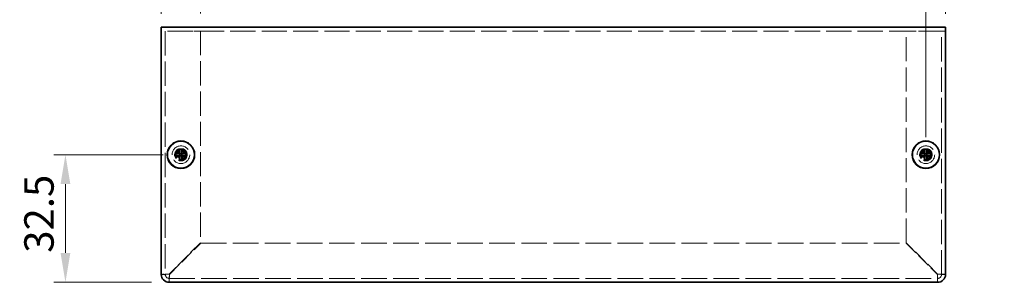
# Model space of a CAD drawing. Units: millimetres. Extents: x 43 to 3582, y 24 to 867.
# Drawn here: x 581 to 832, y 368 to 434 of the extents above; entities that cross this region are included whole.
import ezdxf

# ---------------------------------------------------------------- set-up
doc = ezdxf.new("R2010")
doc.units = ezdxf.units.MM
doc.header["$LTSCALE"] = 3
doc.linetypes.add('DASHED', pattern=[0.2067, 0.1654, -0.0413])
doc.layers.get('Defpoints').update_dxf_attribs({"lineweight": 25})
for name, color, linetype, lineweight in [('Dimension (ISO)', 7, 'Continuous', 18), ('Dimension (ISO) @ 1', 7, 'Continuous', 18), ('Hidden (ISO)', 7, 'DASHED', 18), ('Visible (ISO)', 7, 'Continuous', 35)]:
    doc.layers.add(name, color=color, linetype=linetype, lineweight=lineweight)
doc.styles.add('Note Text (TK)', font='txt')
doc.dimstyles.new('Default - Method 1b (TK)', dxfattribs={"dimscale": 3, "dimtxt": 2.5, "dimasz": 2.5, "dimexe": 1, "dimexo": 1.5, "dimgap": 1, "dimtad": 1, "dimtoh": 1, "dimrnd": 1e-08, "dimdsep": 46, "dimtxsty": 'Note Text (TK)', "dimcen": 0.09, "dimdle": 5, "dimclrd": 100, "dimclre": 100, "dimclrt": 7, "dimadec": 1, "dimazin": 1, "dimtfac": 1, "dimtmove": 0, "dimatfit": 3, "dimfxl": 1, "dimtolj": 1, "dimlwd": -1, "dimlwe": -1, "dimarcsym": 0})

# ---------------------------------------------------------------- blocks, each defined once
blk = doc.blocks.new('*D23')
at = {"layer": 'Defpoints', "color": 0}
for p in [(626.69, 450.18), (616.69, 431.49), (626.69, 431.59)]:
    blk.add_point(p, dxfattribs=at)
at = {"layer": 'Dimension (ISO)', "color": 100}
for p, q in [((616.69, 435.99), (616.69, 453.18)), ((626.69, 436.09), (626.69, 453.18)), ((609.19, 450.18), (601.69, 450.18)), ((616.69, 450.18), (626.69, 450.18)), ((634.19, 450.18), (641.69, 450.18))]:
    blk.add_line(p, q, dxfattribs=at)
for points in [[(609.19, 451.43), (609.19, 448.93), (616.69, 450.18)], [(634.19, 451.43), (634.19, 448.93), (626.69, 450.18)]]:
    blk.add_solid(points, dxfattribs=at)
at = {"layer": 'Dimension (ISO)', "color": 7, "insert": (617, 456.93), "char_height": 7.5, "attachment_point": 4, "style": 'Note Text (TK)'}
blk.add_mtext('\\A1;10', dxfattribs=at)
blk = doc.blocks.new('*D22')
at = {"layer": 'Defpoints', "color": 0}
for p in [(816.69, 450.18), (816.69, 431.49), (811.69, 400.09)]:
    blk.add_point(p, dxfattribs=at)
at = {"layer": 'Dimension (ISO)', "color": 100}
for p, q in [((811.69, 404.59), (811.69, 453.18)), ((816.69, 435.99), (816.69, 453.18)), ((804.19, 450.18), (796.69, 450.18)), ((811.69, 450.18), (816.69, 450.18)), ((824.19, 450.18), (831.69, 450.18))]:
    blk.add_line(p, q, dxfattribs=at)
for points in [[(804.19, 451.43), (804.19, 448.93), (811.69, 450.18)], [(824.19, 451.43), (824.19, 448.93), (816.69, 450.18)]]:
    blk.add_solid(points, dxfattribs=at)
at = {"layer": 'Dimension (ISO)', "color": 7, "insert": (812.01, 456.93), "char_height": 7.5, "attachment_point": 4, "style": 'Note Text (TK)'}
blk.add_mtext('\\A1;5', dxfattribs=at)
blk = doc.blocks.new('*D24')
at = {"layer": 'Defpoints', "color": 0}
for p in [(621.69, 400.09), (592.24, 367.59), (618.69, 367.59)]:
    blk.add_point(p, dxfattribs=at)
at = {"layer": 'Dimension (ISO)', "color": 100}
for p, q in [((617.19, 400.09), (589.24, 400.09)), ((592.24, 392.59), (592.24, 375.09)), ((614.19, 367.59), (589.24, 367.59))]:
    blk.add_line(p, q, dxfattribs=at)
for points in [[(590.99, 392.59), (593.49, 392.59), (592.24, 400.09)], [(590.99, 375.09), (593.49, 375.09), (592.24, 367.59)]]:
    blk.add_solid(points, dxfattribs=at)
at = {"layer": 'Dimension (ISO)', "color": 7, "insert": (585.49, 375.11), "char_height": 7.5, "attachment_point": 4, "rotation": 90, "style": 'Note Text (TK)'}
blk.add_mtext('\\A1;32.5', dxfattribs=at)

msp = doc.modelspace()

# ---------------------------------------------------------------- linework, layer by layer
at = {"layer": 'Hidden (ISO)', "ltscale": 12.901145}
msp.add_line((816.686, 431.5912), (616.686, 431.5912), dxfattribs=at)
at = {"layer": 'Hidden (ISO)', "ltscale": 12.497984}
for p, q in [((617.686, 431.5912), (617.686, 369.5912)), ((815.686, 369.5912), (815.686, 431.5912))]:
    msp.add_line(p, q, dxfattribs=at)
at = {"layer": 'Hidden (ISO)', "ltscale": 5.079091}
for p, q in [((618.686, 431.5912), (626.686, 431.5912)), ((806.686, 431.5912), (814.686, 431.5912))]:
    msp.add_line(p, q, dxfattribs=at)
at = {"layer": 'Hidden (ISO)', "ltscale": 12.4241}
for p, q in [((626.686, 431.5912), (626.686, 377.6619)), ((806.686, 377.6619), (806.686, 431.5912))]:
    msp.add_line(p, q, dxfattribs=at)
at = {"layer": 'Hidden (ISO)', "ltscale": 0.000146459}
for p, q in [((621.4327, 399.8387), (621.4325, 399.8387)), ((621.9385, 399.8379), (621.9385, 399.8377)), ((811.4327, 399.8387), (811.4325, 399.8387)), ((811.9385, 399.8379), (811.9385, 399.8377))]:
    msp.add_line(p, q, dxfattribs=at)
at = {"layer": 'Hidden (ISO)', "ltscale": 0.000146469}
for p, q in [((621.4335, 400.3445), (621.4335, 400.3447)), ((811.4335, 400.3445), (811.4335, 400.3447))]:
    msp.add_line(p, q, dxfattribs=at)
at = {"layer": 'Hidden (ISO)', "ltscale": 7.182961}
for p, q in [((626.686, 377.6619), (618.686, 369.6619)), ((618.7567, 369.5912), (626.7567, 377.5912)), ((806.6153, 377.5912), (814.6153, 369.5912)), ((814.686, 369.6619), (806.686, 377.6619))]:
    msp.add_line(p, q, dxfattribs=at)
at = {"layer": 'Hidden (ISO)', "ltscale": 13.183987}
msp.add_line((626.7567, 377.5912), (806.6153, 377.5912), dxfattribs=at)
at = {"layer": 'Hidden (ISO)', "ltscale": 13.169919}
msp.add_line((618.686, 368.5912), (814.686, 368.5912), dxfattribs=at)
at = {"layer": 'Hidden (ISO)', "ltscale": 11.399102}
for centre in [(621.686, 400.0912), (811.686, 400.0912)]:
    msp.add_circle(centre, 2.25, dxfattribs=at)
at = {"layer": 'Hidden (ISO)', "ltscale": 6.382599}
for centre in [(621.686, 400.0912), (811.686, 400.0912)]:
    msp.add_circle(centre, 1.6, dxfattribs=at)
at = {"layer": 'Hidden (ISO)', "ltscale": 5.983681}
for centre in [(621.686, 400.0912), (811.686, 400.0912)]:
    msp.add_circle(centre, 1.5, dxfattribs=at)
at = {"layer": 'Hidden (ISO)', "ltscale": 5.335438}
for centre in [(621.686, 400.0912), (811.686, 400.0912)]:
    msp.add_circle(centre, 1.3375, dxfattribs=at)
at = {"layer": 'Hidden (ISO)', "ltscale": 4.904606}
for centre in [(621.686, 400.0912), (811.686, 400.0912)]:
    msp.add_circle(centre, 1.2295, dxfattribs=at)
at = {"layer": 'Hidden (ISO)', "ltscale": 4.760098}
for centre in [(621.686, 400.0912), (811.686, 400.0912)]:
    msp.add_circle(centre, 1.1933, dxfattribs=at)
at = {"layer": 'Hidden (ISO)', "ltscale": 0.997197}
for centre, start, end in [((618.686, 369.5912), 180, 270), ((814.686, 369.5912), 270, 0)]:
    msp.add_arc(centre, 1, start, end, dxfattribs=at)
at = {"layer": 'Hidden (ISO)', "ltscale": 1.160037}
for points in [[(620.2873, 400.3437), (620.3645, 400.3437), (620.4432, 400.3526), (620.6018, 400.3872), (620.6825, 400.4141), (620.8392, 400.4867), (620.9667, 400.5561), (621.2043, 400.7933), (621.2775, 400.9108), (621.3631, 401.0945), (621.3902, 401.1746), (621.4249, 401.3341), (621.4335, 401.4127), (621.4335, 401.4899)], [(621.4335, 398.6925), (621.4335, 398.7697), (621.4246, 398.8484), (621.39, 399.007), (621.3631, 399.0877), (621.2905, 399.2444), (621.2211, 399.3719), (620.9839, 399.6095), (620.8664, 399.6827), (620.6827, 399.7683), (620.6027, 399.7954), (620.4431, 399.8301), (620.3646, 399.8387), (620.2873, 399.8387)], [(623.0847, 399.8387), (623.0075, 399.8387), (622.9288, 399.8298), (622.7703, 399.7952), (622.6896, 399.7683), (622.5328, 399.6957), (622.4054, 399.6263), (622.1677, 399.3891), (622.0945, 399.2716), (622.009, 399.0879), (621.9818, 399.0079), (621.9471, 398.8483), (621.9385, 398.7698), (621.9385, 398.6925)], [(810.2873, 400.3437), (810.3645, 400.3437), (810.4432, 400.3526), (810.6018, 400.3872), (810.6825, 400.4141), (810.8392, 400.4867), (810.9667, 400.5561), (811.2043, 400.7933), (811.2775, 400.9108), (811.3631, 401.0945), (811.3902, 401.1746), (811.4249, 401.3341), (811.4335, 401.4127), (811.4335, 401.4899)], [(811.4335, 398.6925), (811.4335, 398.7697), (811.4246, 398.8484), (811.39, 399.007), (811.3631, 399.0877), (811.2905, 399.2444), (811.2211, 399.3719), (810.9839, 399.6095), (810.8664, 399.6827), (810.6827, 399.7683), (810.6027, 399.7954), (810.4431, 399.8301), (810.3646, 399.8387), (810.2873, 399.8387)], [(813.0847, 399.8387), (813.0075, 399.8387), (812.9288, 399.8298), (812.7703, 399.7952), (812.6896, 399.7683), (812.5328, 399.6957), (812.4054, 399.6263), (812.1677, 399.3891), (812.0945, 399.2716), (812.009, 399.0879), (811.9818, 399.0079), (811.9471, 398.8483), (811.9385, 398.7698), (811.9385, 398.6925)]]:
    msp.add_open_spline(points, degree=3, knots=[0, 0, 0, 0, 0.024326161, 0.024326161, 0.0500119, 0.0500119, 0.076589111, 0.076589111, 0.099663191, 0.099663191, 0.116461181, 0.116461181, 0.1321878, 0.1321878, 0.1321878, 0.1321878], dxfattribs=at)
at = {"layer": 'Hidden (ISO)', "ltscale": 0.009091}
for points in [[(621.4327, 399.8384), (621.4329, 399.8383), (621.4331, 399.8383), (621.4331, 399.8383)], [(621.4332, 400.3445), (621.4331, 400.3443), (621.4331, 400.3442), (621.4331, 400.3441)], [(621.9389, 399.8379), (621.9389, 399.8381), (621.9389, 399.8383), (621.9389, 399.8383)], [(811.4327, 399.8384), (811.4329, 399.8383), (811.4331, 399.8383), (811.4331, 399.8383)], [(811.4332, 400.3445), (811.4331, 400.3443), (811.4331, 400.3442), (811.4331, 400.3441)], [(811.9389, 399.8379), (811.9389, 399.8381), (811.9389, 399.8383), (811.9389, 399.8383)]]:
    msp.add_open_spline(points, degree=3, dxfattribs=at)
at = {"layer": 'Hidden (ISO)', "ltscale": 1.159856}
for points in [[(621.9385, 401.4899), (621.9385, 401.4129), (621.947, 401.3347), (621.9815, 401.1757), (622.0085, 401.0961), (622.0936, 400.9129), (622.1669, 400.7948), (622.4079, 400.5542), (622.5371, 400.4849), (622.6904, 400.4139), (622.7709, 400.3871), (622.9291, 400.3526), (623.0077, 400.3437), (623.0847, 400.3437)], [(811.9385, 401.4899), (811.9385, 401.4129), (811.947, 401.3347), (811.9815, 401.1757), (812.0085, 401.0961), (812.0936, 400.9129), (812.1669, 400.7948), (812.4079, 400.5542), (812.5371, 400.4849), (812.6904, 400.4139), (812.7709, 400.3871), (812.9291, 400.3526), (813.0077, 400.3437), (813.0847, 400.3437)]]:
    msp.add_open_spline(points, degree=3, knots=[0, 0, 0, 0, 0.02425367, 0.02425367, 0.050141639, 0.050141639, 0.085703099, 0.085703099, 0.127165475, 0.127165475, 0.168850202, 0.168850202, 0.208348032, 0.208348032, 0.208348032, 0.208348032], dxfattribs=at)
at = {"layer": 'Hidden (ISO)', "ltscale": 1.991207}
for points in [[(618.686, 369.6619), (617.901, 369.6442), (617.1396, 369.6266), (616.8387, 369.6089), (616.7382, 369.603), (616.686, 369.5971), (616.686, 369.5912)], [(618.686, 367.5912), (618.7037, 367.5912), (618.7213, 368.0996), (618.739, 368.8246), (618.7449, 369.0669), (618.7508, 369.329), (618.7567, 369.5912)], [(814.6153, 369.5912), (814.633, 368.8062), (814.6506, 368.0448), (814.6683, 367.7439), (814.6742, 367.6434), (814.6801, 367.5912), (814.686, 367.5912)], [(816.686, 369.5912), (816.686, 369.6089), (816.1776, 369.6265), (815.4526, 369.6442), (815.2104, 369.6501), (814.9482, 369.656), (814.686, 369.6619)]]:
    msp.add_open_spline(points, degree=3, knots=[0, 0, 0, 0, 1.17745307, 1.17745307, 1.17745307, 1.57079633, 1.57079633, 1.57079633, 1.57079633], dxfattribs=at)
at = {"layer": 'Hidden (ISO)', "ltscale": 0.634799}
for points in [[(617.686, 369.5912), (617.3527, 369.5912), (617.0193, 369.5912), (616.686, 369.5912)], [(816.686, 369.5912), (816.3527, 369.5912), (816.0193, 369.5912), (815.686, 369.5912)], [(618.686, 367.5912), (618.686, 367.9245), (618.686, 368.2579), (618.686, 368.5912)], [(814.686, 368.5912), (814.686, 368.2579), (814.686, 367.9245), (814.686, 367.5912)]]:
    msp.add_open_spline(points, degree=3, dxfattribs=at)
at = {"layer": 'Hidden (ISO)', "ltscale": 0.993818}
for points in [[(617.686, 369.5912), (617.686, 369.6122), (618.0563, 369.6332), (618.5163, 369.6542), (618.5723, 369.6568), (618.6292, 369.6594), (618.686, 369.6619)], [(618.686, 368.5912), (618.707, 368.5912), (618.728, 368.9615), (618.749, 369.4215), (618.7516, 369.4775), (618.7542, 369.5344), (618.7567, 369.5912)], [(814.686, 368.5912), (814.665, 368.5912), (814.644, 368.9615), (814.623, 369.4215), (814.6204, 369.4775), (814.6179, 369.5344), (814.6153, 369.5912)], [(815.686, 369.5912), (815.686, 369.6122), (815.3157, 369.6332), (814.8557, 369.6542), (814.7997, 369.6568), (814.7429, 369.6594), (814.686, 369.6619)]]:
    msp.add_open_spline(points, degree=3, knots=[0, 0, 0, 0, 1.40023557, 1.40023557, 1.40023557, 1.57079633, 1.57079633, 1.57079633, 1.57079633], dxfattribs=at)
at = {"layer": 'Visible (ISO)'}
for p, q in [((616.686, 432.5912), (816.686, 432.5912)), ((616.686, 432.5912), (616.686, 431.4912)), ((816.686, 431.4912), (816.686, 432.5912)), ((616.686, 369.5912), (616.686, 431.4912)), ((816.686, 431.4912), (816.686, 369.5912)), ((620.2873, 400.3437), (620.2407, 400.3437)), ((620.2407, 399.8387), (620.2873, 399.8387)), ((621.4335, 401.5366), (621.4335, 401.4899)), ((621.9385, 400.3437), (621.4335, 400.3437)), ((621.4335, 399.8387), (621.4335, 400.3437)), ((621.9385, 399.8387), (621.4335, 399.8387)), ((621.9385, 401.4899), (621.9385, 401.5366)), ((621.9385, 400.3437), (621.9385, 399.8387)), ((623.1314, 400.3437), (623.0847, 400.3437)), ((623.0847, 399.8387), (623.1314, 399.8387)), ((810.2873, 400.3437), (810.2407, 400.3437)), ((810.2407, 399.8387), (810.2873, 399.8387)), ((811.4335, 401.5366), (811.4335, 401.4899)), ((811.9385, 400.3437), (811.4335, 400.3437)), ((811.4335, 399.8387), (811.4335, 400.3437)), ((811.9385, 399.8387), (811.4335, 399.8387)), ((811.9385, 401.4899), (811.9385, 401.5366)), ((811.9385, 400.3437), (811.9385, 399.8387)), ((813.1314, 400.3437), (813.0847, 400.3437)), ((813.0847, 399.8387), (813.1314, 399.8387)), ((621.4335, 398.6925), (621.4335, 398.6459)), ((621.9385, 398.6459), (621.9385, 398.6925)), ((811.4335, 398.6925), (811.4335, 398.6459)), ((811.9385, 398.6459), (811.9385, 398.6925)), ((814.686, 367.5912), (618.686, 367.5912))]:
    msp.add_line(p, q, dxfattribs=at)
for centre, radius in [((621.686, 400.0912), 3.5), ((621.686, 400.0912), 3.45), ((811.686, 400.0912), 3.5), ((811.686, 400.0912), 3.45)]:
    msp.add_circle(centre, radius, dxfattribs=at)
for centre, start, end in [((618.686, 369.5912), 180, 270), ((814.686, 369.5912), 270, 0)]:
    msp.add_arc(centre, 2, start, end, dxfattribs=at)
for centre, major_axis in [((622.9402, 400.0912), (0, 4.3087)), ((621.686, 398.8371), (4.3087, 0)), ((620.4319, 400.0912), (0, -4.3087)), ((812.9402, 400.0912), (0, 4.3087)), ((811.686, 398.8371), (4.3087, 0)), ((810.4319, 400.0912), (0, -4.3087)), ((621.686, 401.3454), (-4.3087, 0)), ((811.686, 401.3454), (-4.3087, 0))]:
    msp.add_ellipse(centre, major_axis=major_axis, ratio=0.62760143, start_param=1.51216048, end_param=1.62943218, dxfattribs=at)
for points, knots in [([(621.4335, 401.4899), (621.4335, 401.4129), (621.425, 401.3347), (621.3905, 401.1757), (621.3635, 401.0961), (621.2784, 400.9129), (621.2051, 400.7948), (620.9642, 400.5542), (620.8349, 400.4849), (620.6816, 400.4139), (620.6012, 400.3871), (620.4429, 400.3526), (620.3644, 400.3437), (620.2873, 400.3437)], [0, 0, 0, 0, 0.02425367, 0.02425367, 0.050141639, 0.050141639, 0.085703099, 0.085703099, 0.127165475, 0.127165475, 0.168850202, 0.168850202, 0.208348032, 0.208348032, 0.208348032, 0.208348032]), ([(620.2873, 400.3437), (620.3036, 400.3437), (620.3235, 400.3437), (620.3462, 400.3437), (620.369, 400.3437), (620.3946, 400.3437), (620.4226, 400.3437), (620.4785, 400.3437), (620.5437, 400.3437), (620.6137, 400.3437), (620.7535, 400.3437), (620.9122, 400.3437), (621.0523, 400.3437), (621.1574, 400.3437), (621.252, 400.3437), (621.3206, 400.3437), (621.3435, 400.3437), (621.3635, 400.3437), (621.38, 400.3437), (621.413, 400.3437), (621.4323, 400.3437), (621.4325, 400.3437)], [-0.034563134, -0.034563134, -0.034563134, -0.034563134, -0.023887838, -0.023887838, -0.023887838, -0.013212542, -0.013212542, -0.013212542, 0.008138051, 0.008138051, 0.008138051, 0.050839236, 0.050839236, 0.050839236, 0.082865125, 0.082865125, 0.082865125, 0.093540421, 0.093540421, 0.093540421, 0.114803, 0.114803, 0.114803, 0.114803]), ([(620.2873, 399.8387), (620.3645, 399.8387), (620.4432, 399.8298), (620.6018, 399.7952), (620.6825, 399.7683), (620.8392, 399.6957), (620.9667, 399.6263), (621.2043, 399.3891), (621.2775, 399.2716), (621.3631, 399.0879), (621.3902, 399.0079), (621.4249, 398.8483), (621.4335, 398.7698), (621.4335, 398.6925)], [0, 0, 0, 0, 0.024326161, 0.024326161, 0.0500119, 0.0500119, 0.076589111, 0.076589111, 0.099663191, 0.099663191, 0.116461181, 0.116461181, 0.1321878, 0.1321878, 0.1321878, 0.1321878]), ([(621.4325, 399.8387), (621.4321, 399.8387), (621.3563, 399.8387), (621.2441, 399.8387), (621.1316, 399.8387), (620.9823, 399.8387), (620.833, 399.8387), (620.7211, 399.8387), (620.6091, 399.8387), (620.5129, 399.8387), (620.4167, 399.8387), (620.3364, 399.8387), (620.2873, 399.8387)], [-0.114803, -0.114803, -0.114803, -0.114803, -0.072189825, -0.072189825, -0.072189825, -0.029488641, -0.029488641, -0.029488641, 0.002537246, 0.002537246, 0.002537246, 0.034563134, 0.034563134, 0.034563134, 0.034563134]), ([(621.4335, 398.6925), (621.4335, 398.7469), (621.4335, 398.8303), (621.4335, 398.9184), (621.4335, 398.9738), (621.4335, 399.0319), (621.4335, 399.091), (621.4335, 399.1406), (621.4335, 399.1899), (621.4335, 399.2393), (621.4335, 399.358), (621.4335, 399.48), (621.4335, 399.5976), (621.4335, 399.6154), (621.4335, 399.6327), (621.4335, 399.6494), (621.4335, 399.7379), (621.4335, 399.8079), (621.4333, 399.8305), (621.4333, 399.835), (621.4332, 399.8381), (621.4331, 399.8383)], [0, 0, 0, 0, 0.039091319, 0.039091319, 0.039091319, 0.063712203, 0.063712203, 0.063712203, 0.084419826, 0.084419826, 0.084419826, 0.134245339, 0.134245339, 0.134245339, 0.141792047, 0.141792047, 0.141792047, 0.181775039, 0.181775039, 0.181775039, 0.1897855, 0.1897855, 0.1897855, 0.1897855]), ([(621.4335, 400.3447), (621.4335, 400.3449), (621.4335, 400.3642), (621.4335, 400.3972), (621.4335, 400.4137), (621.4335, 400.4337), (621.4335, 400.4566), (621.4335, 400.5252), (621.4335, 400.6199), (621.4335, 400.7249), (621.4335, 400.865), (621.4335, 401.0237), (621.4335, 401.1636), (621.4335, 401.2335), (621.4335, 401.2987), (621.4335, 401.3547), (621.4335, 401.3826), (621.4335, 401.4083), (621.4335, 401.431), (621.4335, 401.4537), (621.4335, 401.4736), (621.4335, 401.4899)], [-0.114803, -0.114803, -0.114803, -0.114803, -0.093540421, -0.093540421, -0.093540421, -0.082865125, -0.082865125, -0.082865125, -0.050839236, -0.050839236, -0.050839236, -0.008138051, -0.008138051, -0.008138051, 0.013212542, 0.013212542, 0.013212542, 0.023887838, 0.023887838, 0.023887838, 0.034563134, 0.034563134, 0.034563134, 0.034563134]), ([(623.0847, 400.3437), (623.0075, 400.3437), (622.9288, 400.3526), (622.7703, 400.3872), (622.6896, 400.4141), (622.5328, 400.4867), (622.4054, 400.5561), (622.1677, 400.7933), (622.0945, 400.9108), (622.009, 401.0945), (621.9818, 401.1746), (621.9471, 401.3341), (621.9385, 401.4127), (621.9385, 401.4899)], [0, 0, 0, 0, 0.024326161, 0.024326161, 0.0500119, 0.0500119, 0.076589111, 0.076589111, 0.099663191, 0.099663191, 0.116461181, 0.116461181, 0.1321878, 0.1321878, 0.1321878, 0.1321878]), ([(621.9385, 401.4899), (621.9385, 401.4355), (621.9385, 401.3521), (621.9385, 401.264), (621.9385, 401.2086), (621.9385, 401.1505), (621.9385, 401.0915), (621.9385, 401.0418), (621.9385, 400.9925), (621.9385, 400.9432), (621.9385, 400.8245), (621.9385, 400.7024), (621.9385, 400.5848), (621.9385, 400.567), (621.9385, 400.5497), (621.9385, 400.533), (621.9385, 400.4445), (621.9385, 400.3745), (621.9387, 400.3519), (621.9388, 400.3474), (621.9388, 400.3443), (621.9389, 400.3441)], [0, 0, 0, 0, 0.039091319, 0.039091319, 0.039091319, 0.063712203, 0.063712203, 0.063712203, 0.084419826, 0.084419826, 0.084419826, 0.134245339, 0.134245339, 0.134245339, 0.141792047, 0.141792047, 0.141792047, 0.181775039, 0.181775039, 0.181775039, 0.1897855, 0.1897855, 0.1897855, 0.1897855]), ([(621.9385, 398.6925), (621.9385, 398.7697), (621.9474, 398.8484), (621.982, 399.007), (622.0089, 399.0877), (622.0815, 399.2444), (622.1509, 399.3719), (622.3881, 399.6095), (622.5056, 399.6827), (622.6893, 399.7683), (622.7694, 399.7954), (622.9289, 399.8301), (623.0075, 399.8387), (623.0847, 399.8387)], [0, 0, 0, 0, 0.024326161, 0.024326161, 0.0500119, 0.0500119, 0.076589111, 0.076589111, 0.099663191, 0.099663191, 0.116461181, 0.116461181, 0.1321878, 0.1321878, 0.1321878, 0.1321878]), ([(621.9385, 399.8377), (621.9385, 399.8373), (621.9385, 399.7615), (621.9385, 399.6493), (621.9385, 399.5367), (621.9385, 399.3875), (621.9385, 399.2382), (621.9385, 399.1263), (621.9385, 399.0143), (621.9385, 398.9181), (621.9385, 398.8219), (621.9385, 398.7416), (621.9385, 398.6925)], [-0.114803, -0.114803, -0.114803, -0.114803, -0.072189825, -0.072189825, -0.072189825, -0.029488641, -0.029488641, -0.029488641, 0.002537246, 0.002537246, 0.002537246, 0.034563134, 0.034563134, 0.034563134, 0.034563134]), ([(623.0847, 399.8387), (623.0303, 399.8387), (622.9469, 399.8387), (622.8589, 399.8387), (622.8034, 399.8387), (622.7453, 399.8387), (622.6863, 399.8387), (622.6366, 399.8387), (622.5873, 399.8387), (622.538, 399.8387), (622.4193, 399.8387), (622.2972, 399.8387), (622.1796, 399.8387), (622.1618, 399.8387), (622.1445, 399.8387), (622.1278, 399.8387), (622.0393, 399.8387), (621.9693, 399.8387), (621.9467, 399.8385), (621.9422, 399.8385), (621.9391, 399.8384), (621.9389, 399.8383)], [0, 0, 0, 0, 0.039091319, 0.039091319, 0.039091319, 0.063712203, 0.063712203, 0.063712203, 0.084419826, 0.084419826, 0.084419826, 0.134245339, 0.134245339, 0.134245339, 0.141792047, 0.141792047, 0.141792047, 0.181775039, 0.181775039, 0.181775039, 0.1897855, 0.1897855, 0.1897855, 0.1897855]), ([(621.9395, 400.3437), (621.94, 400.3437), (622.0157, 400.3437), (622.128, 400.3437), (622.2405, 400.3437), (622.3897, 400.3437), (622.539, 400.3437), (622.651, 400.3437), (622.763, 400.3437), (622.8591, 400.3437), (622.9553, 400.3437), (623.0357, 400.3437), (623.0847, 400.3437)], [-0.114803, -0.114803, -0.114803, -0.114803, -0.072189825, -0.072189825, -0.072189825, -0.029488641, -0.029488641, -0.029488641, 0.002537246, 0.002537246, 0.002537246, 0.034563134, 0.034563134, 0.034563134, 0.034563134]), ([(811.4335, 401.4899), (811.4335, 401.4129), (811.425, 401.3347), (811.3905, 401.1757), (811.3635, 401.0961), (811.2784, 400.9129), (811.2051, 400.7948), (810.9642, 400.5542), (810.8349, 400.4849), (810.6816, 400.4139), (810.6012, 400.3871), (810.4429, 400.3526), (810.3644, 400.3437), (810.2873, 400.3437)], [0, 0, 0, 0, 0.02425367, 0.02425367, 0.050141639, 0.050141639, 0.085703099, 0.085703099, 0.127165475, 0.127165475, 0.168850202, 0.168850202, 0.208348032, 0.208348032, 0.208348032, 0.208348032]), ([(810.2873, 400.3437), (810.3036, 400.3437), (810.3235, 400.3437), (810.3462, 400.3437), (810.369, 400.3437), (810.3946, 400.3437), (810.4226, 400.3437), (810.4785, 400.3437), (810.5437, 400.3437), (810.6137, 400.3437), (810.7535, 400.3437), (810.9122, 400.3437), (811.0523, 400.3437), (811.1574, 400.3437), (811.252, 400.3437), (811.3206, 400.3437), (811.3435, 400.3437), (811.3635, 400.3437), (811.38, 400.3437), (811.413, 400.3437), (811.4323, 400.3437), (811.4325, 400.3437)], [-0.034563134, -0.034563134, -0.034563134, -0.034563134, -0.023887838, -0.023887838, -0.023887838, -0.013212542, -0.013212542, -0.013212542, 0.008138051, 0.008138051, 0.008138051, 0.050839236, 0.050839236, 0.050839236, 0.082865125, 0.082865125, 0.082865125, 0.093540421, 0.093540421, 0.093540421, 0.114803, 0.114803, 0.114803, 0.114803]), ([(810.2873, 399.8387), (810.3645, 399.8387), (810.4432, 399.8298), (810.6018, 399.7952), (810.6825, 399.7683), (810.8392, 399.6957), (810.9667, 399.6263), (811.2043, 399.3891), (811.2775, 399.2716), (811.3631, 399.0879), (811.3902, 399.0079), (811.4249, 398.8483), (811.4335, 398.7698), (811.4335, 398.6925)], [0, 0, 0, 0, 0.024326161, 0.024326161, 0.0500119, 0.0500119, 0.076589111, 0.076589111, 0.099663191, 0.099663191, 0.116461181, 0.116461181, 0.1321878, 0.1321878, 0.1321878, 0.1321878]), ([(811.4325, 399.8387), (811.4321, 399.8387), (811.3563, 399.8387), (811.2441, 399.8387), (811.1316, 399.8387), (810.9823, 399.8387), (810.833, 399.8387), (810.7211, 399.8387), (810.6091, 399.8387), (810.5129, 399.8387), (810.4167, 399.8387), (810.3364, 399.8387), (810.2873, 399.8387)], [-0.114803, -0.114803, -0.114803, -0.114803, -0.072189825, -0.072189825, -0.072189825, -0.029488641, -0.029488641, -0.029488641, 0.002537246, 0.002537246, 0.002537246, 0.034563134, 0.034563134, 0.034563134, 0.034563134]), ([(811.4335, 398.6925), (811.4335, 398.7469), (811.4335, 398.8303), (811.4335, 398.9184), (811.4335, 398.9738), (811.4335, 399.0319), (811.4335, 399.091), (811.4335, 399.1406), (811.4335, 399.1899), (811.4335, 399.2393), (811.4335, 399.358), (811.4335, 399.48), (811.4335, 399.5976), (811.4335, 399.6154), (811.4335, 399.6327), (811.4335, 399.6494), (811.4335, 399.7379), (811.4335, 399.8079), (811.4333, 399.8305), (811.4333, 399.835), (811.4332, 399.8381), (811.4331, 399.8383)], [0, 0, 0, 0, 0.039091319, 0.039091319, 0.039091319, 0.063712203, 0.063712203, 0.063712203, 0.084419826, 0.084419826, 0.084419826, 0.134245339, 0.134245339, 0.134245339, 0.141792047, 0.141792047, 0.141792047, 0.181775039, 0.181775039, 0.181775039, 0.1897855, 0.1897855, 0.1897855, 0.1897855]), ([(811.4335, 400.3447), (811.4335, 400.3449), (811.4335, 400.3642), (811.4335, 400.3972), (811.4335, 400.4137), (811.4335, 400.4337), (811.4335, 400.4566), (811.4335, 400.5252), (811.4335, 400.6199), (811.4335, 400.7249), (811.4335, 400.865), (811.4335, 401.0237), (811.4335, 401.1636), (811.4335, 401.2335), (811.4335, 401.2987), (811.4335, 401.3547), (811.4335, 401.3826), (811.4335, 401.4083), (811.4335, 401.431), (811.4335, 401.4537), (811.4335, 401.4736), (811.4335, 401.4899)], [-0.114803, -0.114803, -0.114803, -0.114803, -0.093540421, -0.093540421, -0.093540421, -0.082865125, -0.082865125, -0.082865125, -0.050839236, -0.050839236, -0.050839236, -0.008138051, -0.008138051, -0.008138051, 0.013212542, 0.013212542, 0.013212542, 0.023887838, 0.023887838, 0.023887838, 0.034563134, 0.034563134, 0.034563134, 0.034563134]), ([(813.0847, 400.3437), (813.0075, 400.3437), (812.9288, 400.3526), (812.7703, 400.3872), (812.6896, 400.4141), (812.5328, 400.4867), (812.4054, 400.5561), (812.1677, 400.7933), (812.0945, 400.9108), (812.009, 401.0945), (811.9818, 401.1746), (811.9471, 401.3341), (811.9385, 401.4127), (811.9385, 401.4899)], [0, 0, 0, 0, 0.024326161, 0.024326161, 0.0500119, 0.0500119, 0.076589111, 0.076589111, 0.099663191, 0.099663191, 0.116461181, 0.116461181, 0.1321878, 0.1321878, 0.1321878, 0.1321878]), ([(811.9385, 401.4899), (811.9385, 401.4355), (811.9385, 401.3521), (811.9385, 401.264), (811.9385, 401.2086), (811.9385, 401.1505), (811.9385, 401.0915), (811.9385, 401.0418), (811.9385, 400.9925), (811.9385, 400.9432), (811.9385, 400.8245), (811.9385, 400.7024), (811.9385, 400.5848), (811.9385, 400.567), (811.9385, 400.5497), (811.9385, 400.533), (811.9385, 400.4445), (811.9385, 400.3745), (811.9387, 400.3519), (811.9388, 400.3474), (811.9388, 400.3443), (811.9389, 400.3441)], [0, 0, 0, 0, 0.039091319, 0.039091319, 0.039091319, 0.063712203, 0.063712203, 0.063712203, 0.084419826, 0.084419826, 0.084419826, 0.134245339, 0.134245339, 0.134245339, 0.141792047, 0.141792047, 0.141792047, 0.181775039, 0.181775039, 0.181775039, 0.1897855, 0.1897855, 0.1897855, 0.1897855]), ([(811.9385, 398.6925), (811.9385, 398.7697), (811.9474, 398.8484), (811.982, 399.007), (812.0089, 399.0877), (812.0815, 399.2444), (812.1509, 399.3719), (812.3881, 399.6095), (812.5056, 399.6827), (812.6893, 399.7683), (812.7694, 399.7954), (812.9289, 399.8301), (813.0075, 399.8387), (813.0847, 399.8387)], [0, 0, 0, 0, 0.024326161, 0.024326161, 0.0500119, 0.0500119, 0.076589111, 0.076589111, 0.099663191, 0.099663191, 0.116461181, 0.116461181, 0.1321878, 0.1321878, 0.1321878, 0.1321878]), ([(811.9385, 399.8377), (811.9385, 399.8373), (811.9385, 399.7615), (811.9385, 399.6493), (811.9385, 399.5367), (811.9385, 399.3875), (811.9385, 399.2382), (811.9385, 399.1263), (811.9385, 399.0143), (811.9385, 398.9181), (811.9385, 398.8219), (811.9385, 398.7416), (811.9385, 398.6925)], [-0.114803, -0.114803, -0.114803, -0.114803, -0.072189825, -0.072189825, -0.072189825, -0.029488641, -0.029488641, -0.029488641, 0.002537246, 0.002537246, 0.002537246, 0.034563134, 0.034563134, 0.034563134, 0.034563134]), ([(813.0847, 399.8387), (813.0303, 399.8387), (812.9469, 399.8387), (812.8589, 399.8387), (812.8034, 399.8387), (812.7453, 399.8387), (812.6863, 399.8387), (812.6366, 399.8387), (812.5873, 399.8387), (812.538, 399.8387), (812.4193, 399.8387), (812.2972, 399.8387), (812.1796, 399.8387), (812.1618, 399.8387), (812.1445, 399.8387), (812.1278, 399.8387), (812.0393, 399.8387), (811.9693, 399.8387), (811.9467, 399.8385), (811.9422, 399.8385), (811.9391, 399.8384), (811.9389, 399.8383)], [0, 0, 0, 0, 0.039091319, 0.039091319, 0.039091319, 0.063712203, 0.063712203, 0.063712203, 0.084419826, 0.084419826, 0.084419826, 0.134245339, 0.134245339, 0.134245339, 0.141792047, 0.141792047, 0.141792047, 0.181775039, 0.181775039, 0.181775039, 0.1897855, 0.1897855, 0.1897855, 0.1897855]), ([(811.9395, 400.3437), (811.94, 400.3437), (812.0157, 400.3437), (812.128, 400.3437), (812.2405, 400.3437), (812.3897, 400.3437), (812.539, 400.3437), (812.651, 400.3437), (812.763, 400.3437), (812.8591, 400.3437), (812.9553, 400.3437), (813.0357, 400.3437), (813.0847, 400.3437)], [-0.114803, -0.114803, -0.114803, -0.114803, -0.072189825, -0.072189825, -0.072189825, -0.029488641, -0.029488641, -0.029488641, 0.002537246, 0.002537246, 0.002537246, 0.034563134, 0.034563134, 0.034563134, 0.034563134])]:
    msp.add_open_spline(points, degree=3, knots=knots, dxfattribs=at)

# ---------------------------------------------------------------- dimensions: what is measured, and where the dimension line sits
at = {"layer": 'Dimension (ISO) @ 1', "color": 100}
dim = msp.add_linear_dim(base=(626.686, 450.1841), p1=(616.686, 431.4912), p2=(626.686, 431.5912), dimstyle='Default - Method 1b (TK)', override={"dimscale": 1, "dimtxt": 7.5, "dimasz": 7.5, "dimexe": 3, "dimexo": 4.5, "dimgap": 3, "dimtoh": 0, "dimdec": 2, "dimcen": 0.27, "dimtp": 0, "dimtm": 0, "dimtdec": 2, "dimtix": 0, "dimtofl": 1, "dimtmove": 0, "dimatfit": 1}, dxfattribs=at)
dim.commit()
dim.dimension.update_dxf_attribs({"geometry": '*D23', "text_midpoint": (621.686, 450.1841), "dimtype": 160})
for base, p1, p2, angle, override, picture, middle in [((816.686, 450.1841), (811.686, 400.0912), (816.686, 431.4912), 180, {"dimscale": 1, "dimtxt": 7.5, "dimasz": 7.5, "dimexe": 3, "dimexo": 4.5, "dimgap": 3, "dimtoh": 0, "dimdec": 2, "dimcen": 0.27, "dimtp": 0, "dimtm": 0, "dimtdec": 2, "dimtix": 0, "dimtofl": 1, "dimtmove": 0, "dimatfit": 1}, '*D22', (814.186, 450.1841)), ((592.2423, 367.5912), (621.686, 400.0912), (618.686, 367.5912), 90, {"dimscale": 1, "dimtxt": 7.5, "dimasz": 7.5, "dimexe": 3, "dimexo": 4.5, "dimgap": 3, "dimtoh": 0, "dimdec": 2, "dimcen": 0.27, "dimtp": 0, "dimtm": 0, "dimtdec": 2, "dimtix": 0, "dimtofl": 0, "dimtmove": 0, "dimatfit": 1}, '*D24', (592.2423, 383.8412))]:
    dim = msp.add_linear_dim(base=base, p1=p1, p2=p2, angle=angle, dimstyle='Default - Method 1b (TK)', override=override, dxfattribs=at)
    dim.commit()
    dim.dimension.update_dxf_attribs({"geometry": picture, "text_midpoint": middle, "dimtype": 160})

doc.saveas('drawing.dxf')
